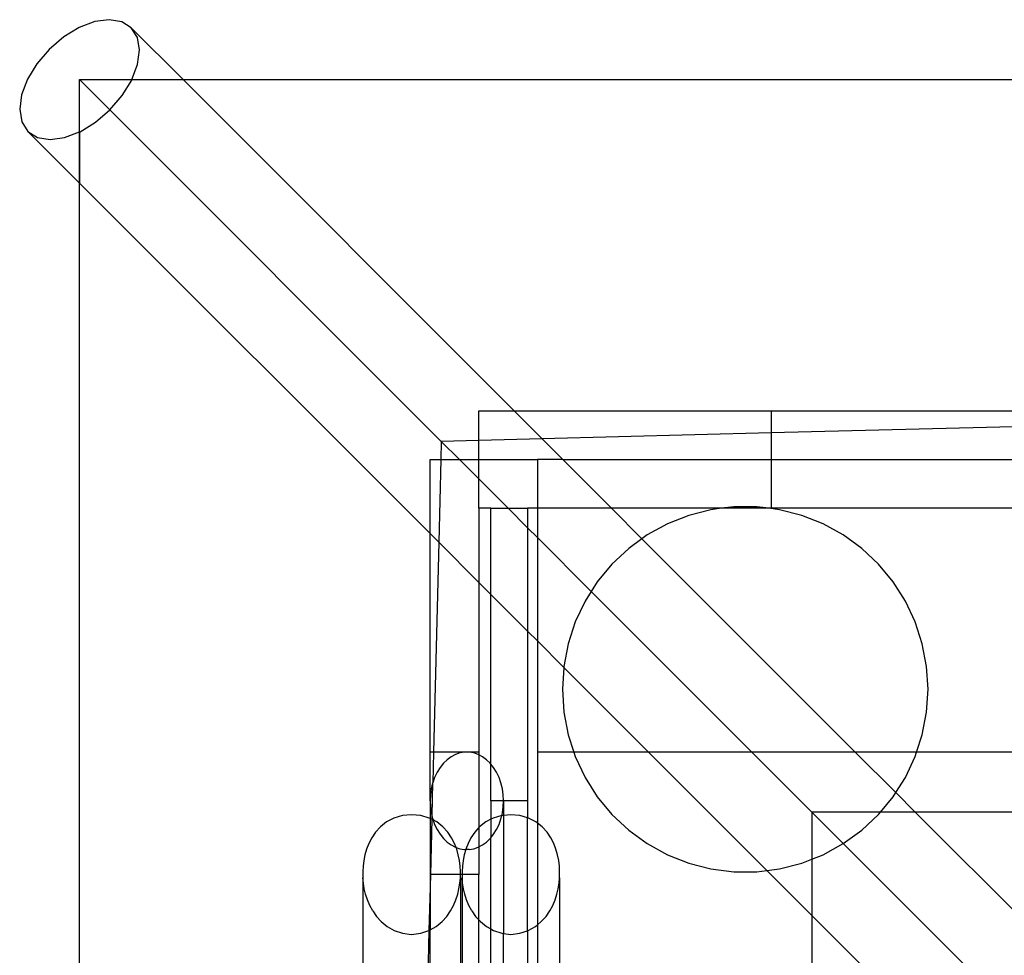
# Model space of a CAD drawing. Units: centimetres. Extents: x -709 to 998, y -587 to 584.
# Drawn here: x -78 to -37, y -37 to 2 of the extents above; entities that cross this region are included whole.
import ezdxf

# ---------------------------------------------------------------- set-up
doc = ezdxf.new("R2010")
doc.units = ezdxf.units.CM

msp = doc.modelspace()

# ---------------------------------------------------------------- linework, layer by layer
for p, q in [((-74.006, 1.694), (-74.601, 1.614)), ((-73.495, 1.606), (-74.006, 1.694)), ((-75.238, 1.372), (-75.874, 0.985)), ((-74.601, 1.614), (-75.238, 1.372)), ((-73.101, 1.356), (-73.495, 1.606)), ((-72.851, 0.962), (-73.101, 1.356)), ((-73.101, 1.356), (-70.979, -0.765)), ((-75.874, 0.985), (-76.465, 0.478)), ((-72.763, 0.451), (-72.851, 0.962)), ((-76.465, 0.478), (-76.972, -0.113)), ((-72.843, -0.144), (-72.763, 0.451)), ((-76.972, -0.113), (-77.359, -0.749)), ((-73.079, -0.765), (-72.843, -0.144)), ((-77.359, -0.749), (-77.601, -1.386)), ((-75.222, -0.765), (-73.079, -0.765)), ((-73.979, -2.008), (-75.222, -0.765)), ((-75.222, -2.908), (-75.222, -0.765)), ((-75.222, -218.565), (-75.222, -0.765)), ((-75.222, -0.765), (140.598, -0.765)), ((-73.472, -1.417), (-73.085, -0.781)), ((-73.085, -0.781), (-73.079, -0.765)), ((-73.079, -0.765), (-70.979, -0.765)), ((-70.979, -0.765), (21.859, -0.765)), ((-70.979, -0.765), (-57.394, -14.35)), ((-77.601, -1.386), (-77.681, -1.98)), ((-73.979, -2.008), (-73.472, -1.417)), ((-77.681, -1.98), (-77.593, -2.492)), ((-74.57, -2.515), (-73.979, -2.008)), ((-60.383, -15.603), (-73.979, -2.008)), ((-77.593, -2.492), (-77.343, -2.886)), ((-75.206, -2.902), (-74.57, -2.515)), ((-77.343, -2.886), (-76.949, -3.136)), ((-77.343, -2.886), (-75.222, -5.007)), ((-76.949, -3.136), (-76.437, -3.224)), ((-76.437, -3.224), (-75.843, -3.144)), ((-75.843, -3.144), (-75.222, -2.908)), ((-75.222, -2.908), (-75.206, -2.902)), ((-75.222, -2.908), (-75.222, -5.007)), ((-75.222, -118.99), (-75.222, -5.007)), ((-75.222, -5.007), (-60.843, -19.386)), ((-58.843, -15.564), (-58.843, -14.35)), ((-58.843, -14.35), (-57.394, -14.35)), ((-57.394, -14.35), (-46.843, -14.35)), ((-57.394, -14.35), (-56.246, -15.498)), ((-46.843, -14.35), (-46.843, -15.259)), ((-46.843, -14.35), (-36.086, -14.35)), ((-46.843, -15.259), (-56.246, -15.498)), ((-35.715, -14.977), (-46.843, -15.259)), ((-46.843, -15.259), (-46.843, -16.35)), ((-60.383, -15.603), (-60.402, -16.35)), ((-58.843, -15.564), (-60.383, -15.603)), ((-59.637, -16.35), (-60.383, -15.603)), ((-56.246, -15.498), (-58.843, -15.564)), ((-58.843, -16.35), (-58.843, -15.564)), ((-56.246, -15.498), (-55.394, -16.35)), ((-60.843, -19.386), (-60.843, -16.35)), ((-60.843, -16.35), (-60.402, -16.35)), ((-60.402, -16.35), (-60.487, -19.742)), ((-60.402, -16.35), (-59.637, -16.35)), ((-58.843, -17.144), (-59.637, -16.35)), ((-59.637, -16.35), (-58.843, -16.35)), ((-58.843, -17.144), (-58.843, -16.35)), ((-58.843, -16.35), (-56.437, -16.35)), ((-55.394, -16.35), (-56.437, -16.35)), ((-56.437, -16.35), (-56.437, -18.35)), ((-55.394, -16.35), (-46.843, -16.35)), ((-55.394, -16.35), (-53.394, -18.35)), ((-46.843, -16.35), (-46.843, -18.35)), ((-46.843, -16.35), (-36.053, -16.35)), ((-58.843, -18.35), (-58.843, -17.144)), ((-57.637, -18.35), (-58.843, -17.144)), ((-58.351, -18.35), (-58.843, -18.35)), ((-58.843, -18.35), (-58.843, -21.386)), ((-58.351, -18.35), (-57.637, -18.35)), ((-58.351, -21.879), (-58.351, -18.35)), ((-57.637, -18.35), (-56.843, -18.35)), ((-56.843, -19.144), (-57.637, -18.35)), ((-56.843, -18.35), (-56.843, -19.144)), ((-56.437, -18.35), (-56.843, -18.35)), ((-56.437, -18.35), (-56.437, -19.55)), ((-53.394, -18.35), (-56.437, -18.35)), ((-53.394, -18.35), (-52.147, -19.597)), ((-48.882, -18.35), (-53.394, -18.35)), ((-49.317, -18.405), (-50.23, -18.639)), ((-48.882, -18.35), (-49.317, -18.405)), ((-48.383, -18.287), (-48.882, -18.35)), ((-46.942, -18.35), (-48.882, -18.35)), ((-47.441, -18.287), (-48.383, -18.287)), ((-46.942, -18.35), (-47.441, -18.287)), ((-46.507, -18.405), (-46.942, -18.35)), ((-46.843, -18.35), (-46.942, -18.35)), ((-35.784, -18.35), (-46.843, -18.35)), ((-45.594, -18.639), (-46.507, -18.405)), ((-51.105, -18.986), (-51.931, -19.439)), ((-50.23, -18.639), (-51.105, -18.986)), ((-44.719, -18.986), (-45.594, -18.639)), ((-43.893, -19.439), (-44.719, -18.986)), ((-60.843, -28.35), (-60.843, -19.386)), ((-60.843, -19.386), (-60.487, -19.742)), ((-56.843, -19.144), (-56.843, -23.386)), ((-56.437, -19.55), (-56.843, -19.144)), ((-60.487, -19.742), (-60.704, -28.35)), ((-60.487, -19.742), (-58.843, -21.386)), ((-56.437, -19.55), (-56.437, -23.792)), ((-54.229, -21.757), (-56.437, -19.55)), ((-52.147, -19.597), (-52.693, -19.993)), ((-51.931, -19.439), (-52.147, -19.597)), ((-52.147, -19.597), (-43.394, -28.35)), ((-43.131, -19.993), (-43.893, -19.439)), ((-52.693, -19.993), (-53.379, -20.638)), ((-42.445, -20.638), (-43.131, -19.993)), ((-53.379, -20.638), (-53.98, -21.363)), ((-41.844, -21.363), (-42.445, -20.638)), ((-58.843, -21.386), (-58.843, -28.35)), ((-58.843, -21.386), (-58.351, -21.879)), ((-53.98, -21.363), (-54.229, -21.757)), ((-41.34, -22.159), (-41.844, -21.363)), ((-54.229, -21.757), (-54.484, -22.159)), ((-47.637, -28.35), (-54.229, -21.757)), ((-58.351, -28.838), (-58.351, -21.879)), ((-58.351, -21.879), (-56.843, -23.386)), ((-54.484, -22.159), (-54.885, -23.011)), ((-40.939, -23.011), (-41.34, -22.159)), ((-54.885, -23.011), (-55.176, -23.907)), ((-40.648, -23.907), (-40.939, -23.011)), ((-56.843, -23.386), (-56.843, -30.35)), ((-56.843, -23.386), (-56.437, -23.792)), ((-56.437, -23.792), (-56.437, -28.35)), ((-56.437, -23.792), (-55.355, -24.874)), ((-55.176, -23.907), (-55.353, -24.832)), ((-40.471, -24.832), (-40.648, -23.907)), ((-55.355, -24.874), (-55.412, -25.772)), ((-55.353, -24.832), (-55.355, -24.874)), ((-55.355, -24.874), (-51.88, -28.35)), ((-40.412, -25.772), (-40.471, -24.832)), ((-55.412, -25.772), (-55.353, -26.712)), ((-40.471, -26.712), (-40.412, -25.772)), ((-55.353, -26.712), (-55.176, -27.637)), ((-40.648, -27.637), (-40.471, -26.712)), ((-55.176, -27.637), (-54.945, -28.35)), ((-40.879, -28.35), (-40.648, -27.637)), ((-60.704, -28.35), (-60.843, -28.35)), ((-60.843, -30.35), (-60.843, -28.35)), ((-60.704, -28.35), (-60.735, -29.609)), ((-59.43, -28.354), (-60.704, -28.35)), ((-60.143, -28.661), (-60.296, -28.809)), ((-59.977, -28.54), (-60.143, -28.661)), ((-59.801, -28.448), (-59.977, -28.54)), ((-59.618, -28.385), (-59.801, -28.448)), ((-59.43, -28.354), (-59.618, -28.385)), ((-59.24, -28.354), (-59.43, -28.354)), ((-58.843, -28.35), (-59.24, -28.354)), ((-59.053, -28.385), (-59.24, -28.354)), ((-58.869, -28.448), (-59.053, -28.385)), ((-58.843, -28.461), (-58.869, -28.448)), ((-58.843, -28.35), (-58.843, -28.461)), ((-58.693, -28.54), (-58.843, -28.461)), ((-58.843, -28.461), (-58.843, -31.447)), ((-58.527, -28.661), (-58.693, -28.54)), ((-58.374, -28.809), (-58.527, -28.661)), ((-54.945, -28.35), (-56.437, -28.35)), ((-56.437, -28.35), (-56.437, -31.26)), ((-54.945, -28.35), (-54.885, -28.533)), ((-51.88, -28.35), (-54.945, -28.35)), ((-54.885, -28.533), (-54.484, -29.385)), ((-47.637, -28.35), (-51.88, -28.35)), ((-47.025, -33.204), (-51.88, -28.35)), ((-43.394, -28.35), (-47.637, -28.35)), ((-45.178, -30.808), (-47.637, -28.35)), ((-40.879, -28.35), (-43.394, -28.35)), ((-41.735, -30.009), (-43.394, -28.35)), ((-41.34, -29.385), (-40.939, -28.533)), ((-40.939, -28.533), (-40.879, -28.35)), ((105.055, -28.35), (-40.879, -28.35)), ((-60.434, -28.981), (-60.555, -29.174)), ((-60.296, -28.809), (-60.434, -28.981)), ((-58.351, -28.838), (-58.374, -28.809)), ((-58.351, -30.35), (-58.351, -28.838)), ((-58.236, -28.981), (-58.351, -28.838)), ((-58.115, -29.174), (-58.236, -28.981)), ((-60.656, -29.386), (-60.735, -29.609)), ((-60.555, -29.174), (-60.656, -29.386)), ((-58.014, -29.386), (-58.115, -29.174)), ((-57.933, -29.613), (-58.014, -29.386)), ((-54.484, -29.385), (-53.98, -30.18)), ((-41.735, -30.009), (-41.34, -29.385)), ((-60.796, -29.852), (-60.831, -30.099)), ((-60.737, -29.613), (-60.796, -29.852)), ((-60.737, -29.613), (-60.769, -30.954)), ((-60.735, -29.609), (-60.737, -29.613)), ((-57.875, -29.852), (-57.933, -29.613)), ((-57.839, -30.099), (-57.875, -29.852)), ((-60.831, -30.099), (-60.843, -30.35)), ((-57.827, -30.35), (-57.839, -30.099)), ((-53.98, -30.18), (-53.379, -30.906)), ((-42.364, -30.808), (-41.844, -30.18)), ((-41.844, -30.18), (-41.735, -30.009)), ((-41.735, -30.009), (-40.936, -30.808)), ((-60.843, -30.35), (-60.831, -30.6)), ((-60.843, -30.35), (-60.843, -31.07)), ((-60.831, -30.6), (-60.796, -30.847)), ((-57.827, -30.35), (-58.351, -30.35)), ((-58.351, -30.35), (-58.351, -31.105)), ((-57.875, -30.847), (-57.839, -30.6)), ((-57.839, -30.6), (-57.827, -30.35)), ((-56.843, -30.35), (-57.827, -30.35)), ((-57.827, -30.35), (-57.827, -30.947)), ((-56.843, -30.35), (-56.843, -31.042)), ((-62.323, -31.054), (-62.629, -31.213)), ((-61.973, -30.953), (-62.323, -31.054)), ((-61.598, -30.924), (-61.973, -30.953)), ((-61.224, -30.953), (-61.598, -30.924)), ((-60.874, -31.054), (-61.224, -30.953)), ((-60.843, -31.07), (-60.874, -31.054)), ((-60.773, -31.106), (-60.843, -31.07)), ((-60.843, -31.07), (-60.843, -33.376)), ((-60.773, -31.106), (-60.83, -33.376)), ((-60.796, -30.847), (-60.769, -30.954)), ((-60.769, -30.954), (-60.773, -31.106)), ((-60.72, -31.134), (-60.773, -31.106)), ((-60.769, -30.954), (-60.737, -31.086)), ((-60.737, -31.086), (-60.72, -31.134)), ((-58.351, -31.105), (-58.558, -31.213)), ((-58.252, -31.054), (-58.351, -31.105)), ((-58.351, -31.105), (-58.351, -31.861)), ((-57.902, -30.953), (-58.252, -31.054)), ((-58.014, -31.313), (-57.933, -31.086)), ((-57.933, -31.086), (-57.902, -30.953)), ((-57.902, -30.953), (-57.875, -30.847)), ((-57.827, -30.947), (-57.902, -30.953)), ((-57.527, -30.924), (-57.827, -30.947)), ((-57.827, -30.947), (-57.827, -35.79)), ((-57.153, -30.953), (-57.527, -30.924)), ((-56.843, -31.042), (-57.153, -30.953)), ((-56.803, -31.054), (-56.843, -31.042)), ((-56.843, -35.675), (-56.843, -31.042)), ((-56.497, -31.213), (-56.803, -31.054)), ((-53.379, -30.906), (-52.693, -31.551)), ((-45.178, -30.808), (-45.178, -32.74)), ((-43.887, -32.1), (-45.178, -30.808)), ((-42.364, -30.808), (-45.178, -30.808)), ((-43.131, -31.551), (-42.445, -30.906)), ((-42.445, -30.906), (-42.364, -30.808)), ((-40.936, -30.808), (-42.364, -30.808)), ((106.342, -30.808), (-40.936, -30.808)), ((-40.936, -30.808), (-31.394, -40.35)), ((-62.881, -31.411), (-63.082, -31.63)), ((-62.629, -31.213), (-62.881, -31.411)), ((-60.72, -31.134), (-60.656, -31.313)), ((-60.568, -31.213), (-60.72, -31.134)), ((-60.656, -31.313), (-60.555, -31.525)), ((-60.316, -31.411), (-60.568, -31.213)), ((-60.115, -31.63), (-60.316, -31.411)), ((-58.843, -31.447), (-59.011, -31.63)), ((-58.81, -31.411), (-58.843, -31.447)), ((-58.843, -31.447), (-58.843, -32.238)), ((-58.558, -31.213), (-58.81, -31.411)), ((-58.115, -31.525), (-58.014, -31.313)), ((-56.437, -31.26), (-56.497, -31.213)), ((-56.245, -31.411), (-56.437, -31.26)), ((-56.437, -31.26), (-56.437, -35.432)), ((-56.044, -31.63), (-56.245, -31.411)), ((-63.237, -31.861), (-63.357, -32.095)), ((-63.082, -31.63), (-63.237, -31.861)), ((-60.555, -31.525), (-60.434, -31.719)), ((-60.434, -31.719), (-60.296, -31.891)), ((-60.296, -31.891), (-60.143, -32.038)), ((-59.959, -31.861), (-60.115, -31.63)), ((-59.84, -32.095), (-59.959, -31.861)), ((-59.166, -31.861), (-59.286, -32.095)), ((-59.011, -31.63), (-59.166, -31.861)), ((-58.527, -32.038), (-58.374, -31.891)), ((-58.374, -31.891), (-58.351, -31.861)), ((-58.351, -31.861), (-58.236, -31.719)), ((-58.351, -35.603), (-58.351, -31.861)), ((-58.236, -31.719), (-58.115, -31.525)), ((-55.888, -31.861), (-56.044, -31.63)), ((-55.769, -32.095), (-55.888, -31.861)), ((-52.693, -31.551), (-51.931, -32.104)), ((-43.887, -32.1), (-43.131, -31.551)), ((-63.357, -32.095), (-63.447, -32.329)), ((-60.143, -32.038), (-59.977, -32.159)), ((-59.977, -32.159), (-59.801, -32.252)), ((-59.776, -32.26), (-59.84, -32.095)), ((-59.801, -32.252), (-59.776, -32.26)), ((-59.75, -32.329), (-59.776, -32.26)), ((-59.776, -32.26), (-59.618, -32.314)), ((-59.618, -32.314), (-59.43, -32.346)), ((-59.286, -32.095), (-59.376, -32.329)), ((-59.24, -32.346), (-59.053, -32.314)), ((-59.053, -32.314), (-58.869, -32.252)), ((-58.869, -32.252), (-58.843, -32.238)), ((-58.843, -32.238), (-58.693, -32.159)), ((-58.843, -32.238), (-58.843, -33.376)), ((-58.693, -32.159), (-58.527, -32.038)), ((-55.679, -32.329), (-55.769, -32.095)), ((-51.931, -32.104), (-51.105, -32.558)), ((-44.719, -32.558), (-43.893, -32.104)), ((-43.893, -32.104), (-43.887, -32.1)), ((-35.637, -40.35), (-43.887, -32.1)), ((-63.514, -32.563), (-63.56, -32.796)), ((-63.447, -32.329), (-63.514, -32.563)), ((-59.683, -32.563), (-59.75, -32.329)), ((-59.637, -32.796), (-59.683, -32.563)), ((-59.443, -32.563), (-59.489, -32.796)), ((-59.381, -32.346), (-59.443, -32.563)), ((-59.43, -32.346), (-59.381, -32.346)), ((-59.376, -32.329), (-59.381, -32.346)), ((-59.24, -32.346), (-59.381, -32.346)), ((-55.612, -32.563), (-55.679, -32.329)), ((-55.566, -32.796), (-55.612, -32.563)), ((-51.105, -32.558), (-50.23, -32.905)), ((-45.178, -32.74), (-44.719, -32.558)), ((-63.588, -33.029), (-63.596, -33.248)), ((-63.56, -32.796), (-63.588, -33.029)), ((-59.608, -33.029), (-59.637, -32.796)), ((-59.6, -33.248), (-59.608, -33.029)), ((-59.517, -33.029), (-59.525, -33.248)), ((-59.489, -32.796), (-59.517, -33.029)), ((-55.537, -33.029), (-55.566, -32.796)), ((-55.529, -33.248), (-55.537, -33.029)), ((-50.23, -32.905), (-49.317, -33.139)), ((-46.507, -33.139), (-45.594, -32.905)), ((-45.594, -32.905), (-45.178, -32.74)), ((-45.178, -32.74), (-45.178, -35.051)), ((-63.596, -33.248), (-63.596, -33.504)), ((-63.577, -33.722), (-63.596, -33.504)), ((-63.596, -33.504), (-63.596, -56.199)), ((-60.83, -33.376), (-60.843, -33.376)), ((-60.83, -33.376), (-60.843, -33.886)), ((-60.843, -33.376), (-60.843, -33.886)), ((-59.6, -33.376), (-60.83, -33.376)), ((-59.62, -33.722), (-59.6, -33.504)), ((-59.6, -33.376), (-59.6, -33.248)), ((-59.6, -33.504), (-59.6, -33.376)), ((-59.525, -33.376), (-59.6, -33.376)), ((-59.6, -33.504), (-59.6, -40.35)), ((-59.525, -33.248), (-59.525, -33.376)), ((-59.525, -33.376), (-59.525, -33.504)), ((-58.843, -33.376), (-59.525, -33.376)), ((-59.506, -33.722), (-59.525, -33.504)), ((-59.525, -33.504), (-59.525, -40.35)), ((-58.843, -35.23), (-58.843, -33.376)), ((-55.549, -33.722), (-55.529, -33.504)), ((-55.529, -33.504), (-55.529, -33.248)), ((-55.529, -33.504), (-55.529, -40.35)), ((-49.317, -33.139), (-48.383, -33.257)), ((-48.383, -33.257), (-47.441, -33.257)), ((-47.441, -33.257), (-47.025, -33.204)), ((-47.025, -33.204), (-46.507, -33.139)), ((-47.025, -33.204), (-45.178, -35.051)), ((-63.541, -33.952), (-63.577, -33.722)), ((-60.843, -33.886), (-60.887, -35.666)), ((-60.843, -33.886), (-60.843, -35.641)), ((-59.656, -33.952), (-59.62, -33.722)), ((-59.47, -33.952), (-59.506, -33.722)), ((-55.585, -33.952), (-55.549, -33.722)), ((-63.487, -34.181), (-63.541, -33.952)), ((-63.414, -34.41), (-63.487, -34.181)), ((-59.782, -34.41), (-59.71, -34.181)), ((-59.71, -34.181), (-59.656, -33.952)), ((-59.416, -34.181), (-59.47, -33.952)), ((-59.343, -34.41), (-59.416, -34.181)), ((-55.711, -34.41), (-55.639, -34.181)), ((-55.639, -34.181), (-55.585, -33.952)), ((-63.319, -34.638), (-63.414, -34.41)), ((-63.197, -34.865), (-63.319, -34.638)), ((-59.999, -34.865), (-59.877, -34.638)), ((-59.877, -34.638), (-59.782, -34.41)), ((-59.248, -34.638), (-59.343, -34.41)), ((-59.127, -34.865), (-59.248, -34.638)), ((-55.928, -34.865), (-55.806, -34.638)), ((-55.806, -34.638), (-55.711, -34.41)), ((-63.197, -34.865), (-63.043, -35.089)), ((-63.043, -35.089), (-62.847, -35.304)), ((-60.35, -35.304), (-60.154, -35.089)), ((-60.154, -35.089), (-59.999, -34.865)), ((-59.127, -34.865), (-58.972, -35.089)), ((-58.972, -35.089), (-58.843, -35.23)), ((-56.279, -35.304), (-56.083, -35.089)), ((-56.083, -35.089), (-55.928, -34.865)), ((-45.178, -35.051), (-39.88, -40.35)), ((-45.178, -35.051), (-45.178, -40.35)), ((-62.847, -35.304), (-62.604, -35.501)), ((-62.604, -35.501), (-62.31, -35.666)), ((-60.843, -35.641), (-60.593, -35.501)), ((-60.593, -35.501), (-60.35, -35.304)), ((-58.843, -40.35), (-58.843, -35.23)), ((-58.843, -35.23), (-58.776, -35.304)), ((-58.776, -35.304), (-58.533, -35.501)), ((-58.533, -35.501), (-58.351, -35.603)), ((-56.816, -35.666), (-56.522, -35.501)), ((-56.522, -35.501), (-56.437, -35.432)), ((-56.437, -35.432), (-56.279, -35.304)), ((-56.437, -35.432), (-56.437, -40.35)), ((-62.31, -35.666), (-61.969, -35.781)), ((-61.969, -35.781), (-61.598, -35.828)), ((-61.598, -35.828), (-61.228, -35.781)), ((-60.887, -35.666), (-61.37, -54.874)), ((-61.228, -35.781), (-60.887, -35.666)), ((-60.887, -35.666), (-60.843, -35.641)), ((-60.843, -40.35), (-60.843, -35.641)), ((-58.351, -35.603), (-58.239, -35.666)), ((-58.351, -42.35), (-58.351, -35.603)), ((-58.239, -35.666), (-57.898, -35.781)), ((-57.898, -35.781), (-57.827, -35.79)), ((-57.827, -35.79), (-57.527, -35.828)), ((-57.827, -42.35), (-57.827, -35.79)), ((-57.527, -35.828), (-57.157, -35.781)), ((-57.157, -35.781), (-56.843, -35.675)), ((-56.843, -35.675), (-56.816, -35.666)), ((-56.843, -35.675), (-56.843, -42.35))]:
    msp.add_line(p, q)

doc.saveas('drawing.dxf')
